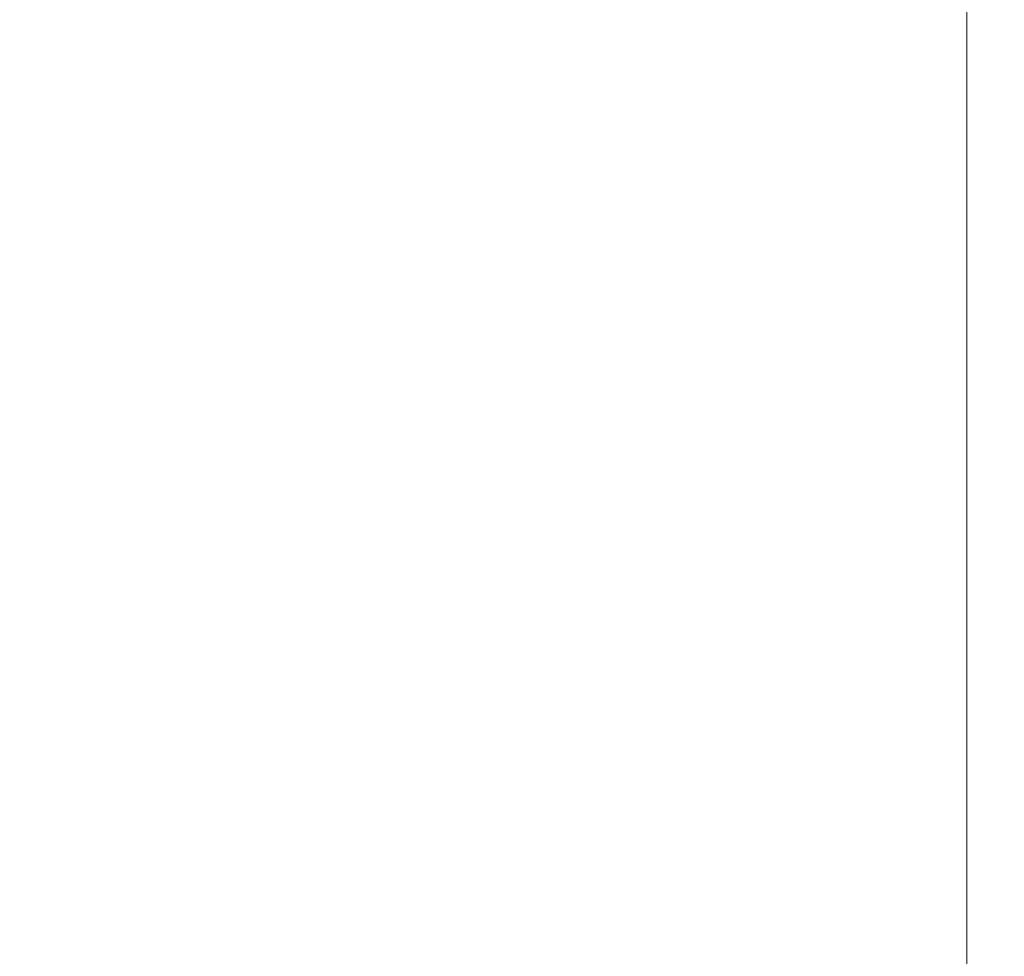
# Model space of a CAD drawing. Units: millimetres. Extents: x 3593064 to 3606836, y -549510 to -538647.
# Drawn here: x 3599761 to 3599910, y -540704 to -540563 of the extents above; entities that cross this region are included whole.
import ezdxf

# ---------------------------------------------------------------- set-up
doc = ezdxf.new("R2010")
doc.units = ezdxf.units.MM
doc.styles.get("Standard").update_dxf_attribs({"font": 'arial.ttf'})
doc.dimstyles.new('ISO-25', dxfattribs={"dimtxt": 2.5, "dimasz": 2.5, "dimexe": 1.25, "dimexo": 0.625, "dimtad": 1, "dimtxsty": 'Standard', "dimcen": 2.5, "dimadec": 0, "dimazin": 0, "dimtfac": 1, "dimtmove": 0, "dimatfit": 3, "dimfxl": 1, "dimarcsym": 0})

# ---------------------------------------------------------------- blocks, each defined once
blk = doc.blocks.new('*D19')
at = {"color": 0, "lineweight": -2, "transparency": 16777216}
for p, q in [((3598840.8, -539224.32), (3598719.55, -539224.32)), ((3598720.8, -539324.32), (3598720.8, -540624.36)), ((3598840.8, -540724.36), (3598719.55, -540724.36))]:
    blk.add_line(p, q, dxfattribs=at)
at = {"color": 0, "transparency": 16777216}
for points in [[(3598704.14, -539324.32), (3598737.47, -539324.32), (3598720.8, -539224.32)], [(3598704.14, -540624.36), (3598737.47, -540624.36), (3598720.8, -540724.36)]]:
    blk.add_solid(points, dxfattribs=at)
at = {"layer": 'Defpoints', "color": 0, "transparency": 16777216}
for p in [(3599151.25, -539224.32), (3598720.8, -540724.36), (3600093.02, -540724.36)]:
    blk.add_point(p, dxfattribs=at)
at = {"color": 0, "transparency": 16777216, "insert": (3598578.69, -539974.34), "char_height": 200, "attachment_point": 5, "rotation": 90}
blk.add_mtext('150', dxfattribs=at)
blk = doc.blocks.new('*D23')
at = {"color": 0, "lineweight": -2, "transparency": 16777216}
for p, q in [((3593457.09, -539224.32), (3593335.84, -539224.32)), ((3593337.09, -539324.32), (3593337.09, -549409.66)), ((3593457.09, -549509.66), (3593335.84, -549509.66))]:
    blk.add_line(p, q, dxfattribs=at)
at = {"color": 0, "transparency": 16777216}
for points in [[(3593320.42, -539324.32), (3593353.76, -539324.32), (3593337.09, -539224.32)], [(3593320.42, -549409.66), (3593353.76, -549409.66), (3593337.09, -549509.66)]]:
    blk.add_solid(points, dxfattribs=at)
at = {"layer": 'Defpoints', "color": 0, "transparency": 16777216}
for p in [(3597450.88, -539224.32), (3593337.09, -549509.66), (3601876.75, -549509.66)]:
    blk.add_point(p, dxfattribs=at)
at = {"color": 0, "transparency": 16777216, "insert": (3593194.91, -544366.99), "char_height": 200, "attachment_point": 5, "rotation": 90}
blk.add_mtext('1030', dxfattribs=at)
blk = doc.blocks.new('*D24')
at = {"color": 0, "lineweight": -2, "transparency": 16777216}
for p, q in [((3593538.75, -539040.72), (3593538.75, -538919.47)), ((3606836.27, -539040.72), (3606836.27, -538919.47)), ((3593638.75, -538920.72), (3606736.27, -538920.72))]:
    blk.add_line(p, q, dxfattribs=at)
at = {"color": 0, "transparency": 16777216}
for points in [[(3593638.75, -538904.05), (3593638.75, -538937.38), (3593538.75, -538920.72)], [(3606736.27, -538904.05), (3606736.27, -538937.38), (3606836.27, -538920.72)]]:
    blk.add_solid(points, dxfattribs=at)
at = {"layer": 'Defpoints', "color": 0, "transparency": 16777216}
for p in [(3606836.27, -538920.72), (3606836.27, -543240.15), (3593538.75, -543351.45)]:
    blk.add_point(p, dxfattribs=at)
at = {"color": 0, "transparency": 16777216, "insert": (3600187.51, -538778.53), "char_height": 200, "attachment_point": 5}
blk.add_mtext('1330', dxfattribs=at)

msp = doc.modelspace()

# ---------------------------------------------------------------- linework, layer by layer
at = {"color": 0, "linetype": 'Continuous', "lineweight": 0}
msp.add_line((3599904.312, -542907.927), (3599904.312, -540108.626), dxfattribs=at)

# ---------------------------------------------------------------- dimensions: what is measured, and where the dimension line sits
dim = msp.add_linear_dim(base=(3606836.271, -538920.716), p1=(3593538.751, -543351.45), p2=(3606836.271, -543240.155), text='1330', dimstyle='ISO-25', override={"dimtxt": 200, "dimasz": 100, "dimgap": 40, "dimtad": 2, "dimfxl": 120, "dimfxlon": 1})
dim.commit()
dim.dimension.update_dxf_attribs({"geometry": '*D24', "text_midpoint": (3600187.511, -538778.533)})
for base, p1, p2, text, picture, middle in [((3593337.091, -549509.658), (3597450.877, -539224.323), (3601876.753, -549509.658), '1030', '*D23', (3593194.908, -544366.99)), ((3598720.802, -540724.361), (3599151.255, -539224.323), (3600093.02, -540724.361), '150', '*D19', (3598578.687, -539974.342))]:
    dim = msp.add_linear_dim(base=base, p1=p1, p2=p2, angle=90, text=text, dimstyle='ISO-25', override={"dimtxt": 200, "dimasz": 100, "dimgap": 40, "dimtad": 2, "dimfxl": 120, "dimfxlon": 1})
    dim.commit()
    dim.dimension.update_dxf_attribs({"geometry": picture, "text_midpoint": middle})

doc.saveas('drawing.dxf')
